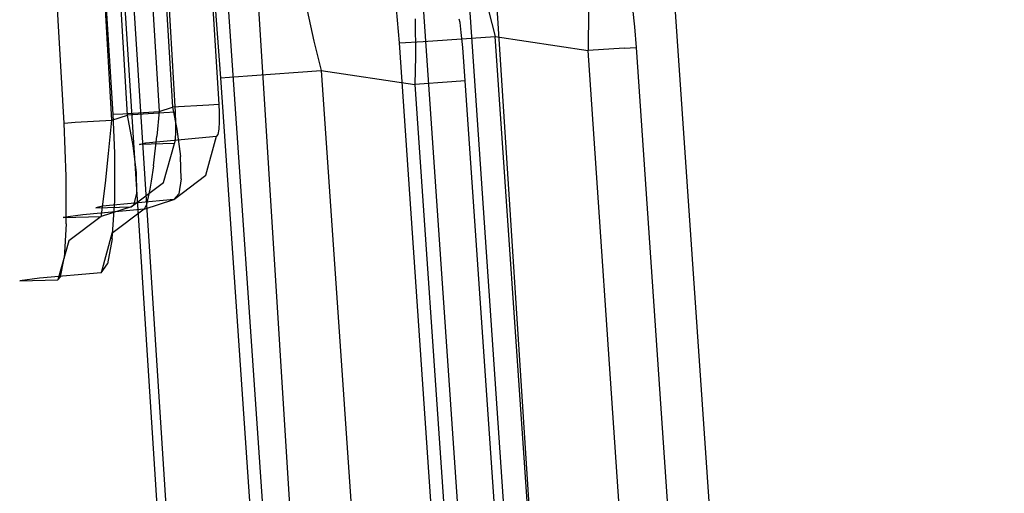
# Model space of a CAD drawing. Units: millimetres. Extents: x -3519 to 1508, y 451 to 8553.
# Drawn here: x -1030 to -1027, y 2350 to 2351 of the extents above; entities that cross this region are included whole.
import ezdxf

# ---------------------------------------------------------------- set-up
doc = ezdxf.new("R2010")
doc.units = ezdxf.units.MM
doc.layers.add('1', color=7, linetype='CONTINUOUS', true_color=0xffffff)

msp = doc.modelspace()

# ---------------------------------------------------------------- linework, layer by layer
at = {"layer": '1', "color": 18, "linetype": 'CONTINUOUS'}
for p, q in [((-1029.487491, 2354.933232, 1963.874683), (-1028.730729, 2342.804627, 1963.462866)), ((-1029.487491, 2354.933232, 1963.874683), (-1028.730729, 2342.804627, 1963.462866)), ((-1029.136405, 2342.717749, 1963.91357), (-1029.915214, 2354.89127, 1964.345679)), ((-1029.136405, 2342.717749, 1963.91357), (-1029.915214, 2354.89127, 1964.345679)), ((-1028.727293, 2354.819745, 1974.897131), (-1027.808485, 2340.594399, 1974.929127)), ((-1028.727293, 2354.819745, 1974.897131), (-1027.808485, 2340.594399, 1974.929127)), ((-1028.98089, 2340.810854, 1973.806198), (-1029.877782, 2354.733914, 1973.782644)), ((-1028.98089, 2340.810854, 1973.806198), (-1029.877782, 2354.733914, 1973.782644)), ((-1027.547488, 2333.984262, 2009.22132), (-1028.891802, 2353.626937, 2009.173855)), ((-1027.547488, 2333.984262, 2009.22132), (-1028.891802, 2353.626937, 2009.173855)), ((-1028.088808, 2353.604764, 2010.078415), (-1026.734119, 2333.809842, 2010.126181)), ((-1028.088808, 2353.604764, 2010.078415), (-1026.734119, 2333.809842, 2010.126181)), ((-1029.506803, 2353.507012, 1977.023944), (-1028.595024, 2340.184398, 1977.056137)), ((-1029.506803, 2353.507012, 1977.023944), (-1028.595024, 2340.184398, 1977.056137)), ((-1028.73528, 2353.477925, 1976.088628), (-1027.837844, 2340.364784, 1976.120327)), ((-1028.73528, 2353.477925, 1976.088628), (-1027.837844, 2340.364784, 1976.120327)), ((-1029.731393, 2351.080626, 1973.297939), (-1029.778481, 2351.841658, 1973.29627)), ((-1029.731393, 2351.080626, 1973.297939), (-1029.778481, 2351.841658, 1973.29627)), ((-1029.631495, 2351.850241, 1973.072872), (-1029.584408, 2351.089209, 1973.07454)), ((-1029.631495, 2351.850241, 1973.072872), (-1029.584408, 2351.089209, 1973.07454)), ((-1029.574513, 2351.624936, 1973.062143), (-1029.542089, 2351.103038, 1973.063335)), ((-1029.574513, 2351.624936, 1973.062143), (-1029.542089, 2351.103038, 1973.063335)), ((-1029.427171, 2351.633757, 1972.841486), (-1029.394746, 2351.111859, 1972.842678)), ((-1029.427171, 2351.633757, 1972.841486), (-1029.394746, 2351.111859, 1972.842678)), ((-1029.422402, 2351.620883, 1978.297576), (-1029.402614, 2351.380795, 1978.198752)), ((-1029.422402, 2351.620883, 1978.297576), (-1029.402614, 2351.380795, 1978.198752)), ((-1029.735565, 2351.06203, 1965.967879), (-1029.765487, 2351.580113, 1965.966687)), ((-1029.735565, 2351.06203, 1965.967879), (-1029.765487, 2351.580113, 1965.966687)), ((-1029.685855, 2351.078242, 1965.97968), (-1029.715538, 2351.587027, 1965.978608)), ((-1029.685855, 2351.078242, 1965.97968), (-1029.715538, 2351.587027, 1965.978608)), ((-1029.532909, 2351.08754, 1966.193184), (-1029.562593, 2351.596326, 1966.192231)), ((-1029.532909, 2351.08754, 1966.193184), (-1029.562593, 2351.596326, 1966.192231)), ((-1028.818488, 2351.308554, 2008.029923), (-1028.839827, 2351.573914, 2007.984862)), ((-1028.818488, 2351.308554, 2008.029923), (-1028.839827, 2351.573914, 2007.984862)), ((-1029.888153, 2351.052731, 1965.751633), (-1029.918075, 2351.570815, 1965.750322)), ((-1029.888153, 2351.052731, 1965.751633), (-1029.918075, 2351.570815, 1965.750322)), ((-1028.54681, 2351.464719, 2007.595047), (-1028.512597, 2351.328582, 2007.611975)), ((-1028.54681, 2351.464719, 2007.595047), (-1028.512597, 2351.328582, 2007.611975)), ((-1029.118299, 2351.437062, 1978.636965), (-1029.091477, 2351.314515, 1978.59095)), ((-1029.118299, 2351.437062, 1978.636965), (-1029.091477, 2351.314515, 1978.59095)), ((-1028.214931, 2351.414889, 2007.517323), (-1028.216124, 2351.283997, 2007.542595)), ((-1028.214931, 2351.414889, 2007.517323), (-1028.216124, 2351.283997, 2007.542595)), ((-1028.074741, 2351.418942, 2007.29011), (-1028.068423, 2351.360291, 2007.323012)), ((-1028.074741, 2351.418942, 2007.29011), (-1028.068423, 2351.360291, 2007.323012)), ((-1028.768182, 2351.385325, 1978.705153), (-1028.76687, 2351.266593, 1978.654251)), ((-1028.768182, 2351.385325, 1978.705153), (-1028.76687, 2351.266593, 1978.654251)), ((-1028.624773, 2351.373881, 1978.974923), (-1028.627515, 2351.384848, 1979.039773)), ((-1028.624773, 2351.373881, 1978.974923), (-1028.627515, 2351.384848, 1979.039773)), ((-1029.402614, 2351.380795, 1978.198752), (-1029.389381, 2351.197213, 1978.178248)), ((-1029.402614, 2351.380795, 1978.198752), (-1029.389381, 2351.197213, 1978.178248)), ((-1028.62072, 2351.342171, 1978.917345), (-1028.624773, 2351.373881, 1978.974923)), ((-1028.62072, 2351.342171, 1978.917345), (-1028.624773, 2351.373881, 1978.974923)), ((-1028.068423, 2351.360291, 2007.323012), (-1028.063059, 2351.294011, 2007.334217)), ((-1028.068423, 2351.360291, 2007.323012), (-1028.063059, 2351.294011, 2007.334217)), ((-1028.742194, 2351.313084, 2007.764563), (-1028.512597, 2351.328582, 2007.611975)), ((-1028.742194, 2351.313084, 2007.764563), (-1028.512597, 2351.328582, 2007.611975)), ((-1028.616071, 2351.293534, 1978.874549), (-1028.62072, 2351.342171, 1978.917345)), ((-1028.616071, 2351.293534, 1978.874549), (-1028.62072, 2351.342171, 1978.917345)), ((-1028.512597, 2351.328582, 2007.611975), (-1028.216124, 2351.283997, 2007.542595)), ((-1027.346242, 2334.286513, 2007.653297), (-1028.512597, 2351.328582, 2007.611975)), ((-1027.346242, 2334.286513, 2007.653297), (-1028.512597, 2351.328582, 2007.611975)), ((-1028.512597, 2351.328582, 2007.611975), (-1028.216124, 2351.283997, 2007.542595)), ((-1029.091477, 2351.314515, 1978.59095), (-1029.067755, 2351.22034, 1978.584036)), ((-1029.091477, 2351.314515, 1978.59095), (-1029.067755, 2351.22034, 1978.584036)), ((-1028.818488, 2351.308554, 2008.029923), (-1028.742194, 2351.313084, 2007.764563)), ((-1028.818488, 2351.308554, 2008.029923), (-1028.742194, 2351.313084, 2007.764563)), ((-1027.647988, 2334.205921, 2008.071391), (-1028.818488, 2351.308554, 2008.029923)), ((-1027.647988, 2334.205921, 2008.071391), (-1028.818488, 2351.308554, 2008.029923)), ((-1028.611302, 2351.233453, 1978.849873), (-1028.616071, 2351.293534, 1978.874549)), ((-1028.611302, 2351.233453, 1978.849873), (-1028.616071, 2351.293534, 1978.874549)), ((-1028.101444, 2351.291627, 2007.46654), (-1028.216124, 2351.283997, 2007.542595)), ((-1028.101444, 2351.291627, 2007.46654), (-1028.216124, 2351.283997, 2007.542595)), ((-1028.101444, 2351.291627, 2007.46654), (-1028.063059, 2351.294011, 2007.334217)), ((-1028.101444, 2351.291627, 2007.46654), (-1028.063059, 2351.294011, 2007.334217)), ((-1028.063059, 2351.294011, 2007.334217), (-1026.902832, 2334.340117, 2007.375207)), ((-1028.063059, 2351.294011, 2007.334217), (-1026.902832, 2334.340117, 2007.375207)), ((-1028.76687, 2351.266593, 1978.654251), (-1028.768778, 2351.176232, 1978.64233)), ((-1028.76687, 2351.266593, 1978.654251), (-1028.768778, 2351.176232, 1978.64233)), ((-1027.053744, 2334.299903, 2007.58383), (-1028.216124, 2351.283997, 2007.542595)), ((-1027.053744, 2334.299903, 2007.58383), (-1028.216124, 2351.283997, 2007.542595)), ((-1028.607965, 2351.187676, 1978.844747), (-1028.611302, 2351.233453, 1978.849873)), ((-1028.607965, 2351.187676, 1978.844747), (-1028.611302, 2351.233453, 1978.849873)), ((-1029.389381, 2351.197213, 1978.178248), (-1029.303074, 2351.203889, 1978.440389)), ((-1029.389381, 2351.197213, 1978.178248), (-1029.303074, 2351.203889, 1978.440389)), ((-1029.389381, 2351.197213, 1978.178248), (-1028.620562, 2339.962861, 1978.205431)), ((-1029.389381, 2351.197213, 1978.178248), (-1028.620562, 2339.962861, 1978.205431)), ((-1029.303074, 2351.203889, 1978.440389), (-1029.067755, 2351.22034, 1978.584036)), ((-1029.303074, 2351.203889, 1978.440389), (-1029.067755, 2351.22034, 1978.584036)), ((-1029.067755, 2351.22034, 1978.584036), (-1028.291939, 2339.884594, 1978.611465)), ((-1029.067755, 2351.22034, 1978.584036), (-1028.291939, 2339.884594, 1978.611465)), ((-1029.067755, 2351.22034, 1978.584036), (-1028.768778, 2351.176232, 1978.64233)), ((-1029.067755, 2351.22034, 1978.584036), (-1028.768778, 2351.176232, 1978.64233)), ((-1028.651237, 2351.184338, 1978.713974), (-1028.768778, 2351.176232, 1978.64233)), ((-1028.651237, 2351.184338, 1978.713974), (-1028.768778, 2351.176232, 1978.64233)), ((-1028.768778, 2351.176232, 1978.64233), (-1027.995218, 2339.873377, 1978.669657)), ((-1028.768778, 2351.176232, 1978.64233), (-1027.995218, 2339.873377, 1978.669657)), ((-1028.607965, 2351.187676, 1978.844747), (-1028.651237, 2351.184338, 1978.713974)), ((-1028.607965, 2351.187676, 1978.844747), (-1028.651237, 2351.184338, 1978.713974)), ((-1027.830949, 2339.834325, 1978.872253), (-1028.607965, 2351.187676, 1978.844747)), ((-1027.830949, 2339.834325, 1978.872253), (-1028.607965, 2351.187676, 1978.844747)), ((-1029.584408, 2351.089209, 1973.07454), (-1029.542089, 2351.103038, 1973.063335)), ((-1029.584408, 2351.089209, 1973.07454), (-1029.542089, 2351.103038, 1973.063335)), ((-1029.426694, 2351.11019, 1972.980961), (-1029.542089, 2351.103038, 1973.063335)), ((-1029.426694, 2351.11019, 1972.980961), (-1029.542089, 2351.103038, 1973.063335)), ((-1029.542089, 2351.103038, 1973.063335), (-1029.52826, 2351.032943, 1973.05201)), ((-1029.542089, 2351.103038, 1973.063335), (-1029.52826, 2351.032943, 1973.05201)), ((-1029.394746, 2351.111859, 1972.842678), (-1029.426694, 2351.11019, 1972.980961)), ((-1029.394746, 2351.111859, 1972.842678), (-1029.426694, 2351.11019, 1972.980961)), ((-1029.394746, 2351.111859, 1972.842678), (-1029.393673, 2351.087302, 1972.839817)), ((-1029.394746, 2351.111859, 1972.842678), (-1029.393673, 2351.087302, 1972.839817)), ((-1029.735565, 2351.06203, 1965.967879), (-1029.685855, 2351.078242, 1965.97968)), ((-1029.735565, 2351.06203, 1965.967879), (-1029.685855, 2351.078242, 1965.97968)), ((-1029.731393, 2351.080626, 1973.297939), (-1029.700637, 2351.082295, 1973.157987)), ((-1029.731393, 2351.080626, 1973.297939), (-1029.700637, 2351.082295, 1973.157987)), ((-1029.725909, 2350.956649, 1973.283395), (-1029.731393, 2351.080626, 1973.297939)), ((-1029.725909, 2350.956649, 1973.283395), (-1029.731393, 2351.080626, 1973.297939)), ((-1029.700637, 2351.082295, 1973.157987), (-1029.584408, 2351.089209, 1973.07454)), ((-1029.700637, 2351.082295, 1973.157987), (-1029.584408, 2351.089209, 1973.07454)), ((-1029.569507, 2351.085156, 1966.057763), (-1029.685855, 2351.078242, 1965.97968)), ((-1029.569507, 2351.085156, 1966.057763), (-1029.685855, 2351.078242, 1965.97968)), ((-1029.667258, 2350.981206, 1966.000304), (-1029.685855, 2351.078242, 1965.97968)), ((-1029.667258, 2350.981206, 1966.000304), (-1029.685855, 2351.078242, 1965.97968)), ((-1029.584408, 2351.089209, 1973.07454), (-1029.591799, 2351.011246, 1973.068699)), ((-1029.584408, 2351.089209, 1973.07454), (-1029.591799, 2351.011246, 1973.068699)), ((-1029.532909, 2351.08754, 1966.193184), (-1029.569507, 2351.085156, 1966.057763)), ((-1029.532909, 2351.08754, 1966.193184), (-1029.569507, 2351.085156, 1966.057763)), ((-1029.531479, 2351.053685, 1966.198906), (-1029.532909, 2351.08754, 1966.193184)), ((-1029.531479, 2351.053685, 1966.198906), (-1029.532909, 2351.08754, 1966.193184)), ((-1029.393673, 2351.087302, 1972.839817), (-1029.393435, 2351.057023, 1972.8273)), ((-1029.393673, 2351.087302, 1972.839817), (-1029.393435, 2351.057023, 1972.8273)), ((-1029.888153, 2351.052731, 1965.751633), (-1029.852748, 2351.055115, 1965.888605)), ((-1029.888153, 2351.052731, 1965.751633), (-1029.852748, 2351.055115, 1965.888605)), ((-1029.881477, 2350.8825, 1965.780482), (-1029.888153, 2351.052731, 1965.751633)), ((-1029.881477, 2350.8825, 1965.780482), (-1029.888153, 2351.052731, 1965.751633)), ((-1029.852748, 2351.055115, 1965.888605), (-1029.735565, 2351.06203, 1965.967879)), ((-1029.852748, 2351.055115, 1965.888605), (-1029.735565, 2351.06203, 1965.967879)), ((-1029.745936, 2350.955218, 1965.981588), (-1029.735565, 2351.06203, 1965.967879)), ((-1029.745936, 2350.955218, 1965.981588), (-1029.735565, 2351.06203, 1965.967879)), ((-1029.53136, 2351.023644, 1966.215476), (-1029.531479, 2351.053685, 1966.198906)), ((-1029.53136, 2351.023644, 1966.215476), (-1029.531479, 2351.053685, 1966.198906)), ((-1029.393435, 2351.057023, 1972.8273), (-1029.394865, 2351.032704, 1972.8062)), ((-1029.393435, 2351.057023, 1972.8273), (-1029.394865, 2351.032704, 1972.8062)), ((-1029.627562, 2350.990027, 1970.193371), (-1029.401541, 2351.01077, 1972.746834)), ((-1029.627562, 2350.990027, 1970.193371), (-1029.401541, 2351.01077, 1972.746834)), ((-1029.603124, 2350.916594, 1973.033771), (-1029.591799, 2351.011246, 1973.068699)), ((-1029.603124, 2350.916594, 1973.033771), (-1029.591799, 2351.011246, 1973.068699)), ((-1029.532313, 2351.00171, 1966.24051), (-1029.53136, 2351.023644, 1966.215476)), ((-1029.532313, 2351.00171, 1966.24051), (-1029.53136, 2351.023644, 1966.215476)), ((-1029.52826, 2351.032943, 1973.05201), (-1029.516816, 2350.945681, 1973.01136)), ((-1029.52826, 2351.032943, 1973.05201), (-1029.516816, 2350.945681, 1973.01136)), ((-1029.435396, 2350.885838, 1972.752675), (-1029.401541, 2351.01077, 1972.746834)), ((-1029.435396, 2350.885838, 1972.752675), (-1029.401541, 2351.01077, 1972.746834)), ((-1029.397607, 2351.01673, 1972.778305), (-1029.401541, 2351.01077, 1972.746834)), ((-1029.397607, 2351.01673, 1972.778305), (-1029.401541, 2351.01077, 1972.746834)), ((-1029.394865, 2351.032704, 1972.8062), (-1029.397607, 2351.01673, 1972.778305)), ((-1029.394865, 2351.032704, 1972.8062), (-1029.397607, 2351.01673, 1972.778305)), ((-1029.657006, 2350.893945, 1966.052756), (-1029.667258, 2350.981206, 1966.000304)), ((-1029.657006, 2350.893945, 1966.052756), (-1029.667258, 2350.981206, 1966.000304)), ((-1029.647708, 2350.984544, 1968.240008), (-1029.627562, 2350.990027, 1970.193371)), ((-1029.647708, 2350.984544, 1968.240008), (-1029.627562, 2350.990027, 1970.193371)), ((-1029.536128, 2350.987881, 1966.289625), (-1029.647708, 2350.984544, 1968.240008)), ((-1029.536128, 2350.987881, 1966.289625), (-1029.647708, 2350.984544, 1968.240008)), ((-1029.57046, 2350.863189, 1966.285929), (-1029.536128, 2350.987881, 1966.289625)), ((-1029.57046, 2350.863189, 1966.285929), (-1029.536128, 2350.987881, 1966.289625)), ((-1029.536128, 2350.987881, 1966.289625), (-1029.534459, 2350.989789, 1966.270432)), ((-1029.536128, 2350.987881, 1966.289625), (-1029.534459, 2350.989789, 1966.270432)), ((-1029.534459, 2350.989789, 1966.270432), (-1029.532313, 2351.00171, 1966.24051)), ((-1029.534459, 2350.989789, 1966.270432), (-1029.532313, 2351.00171, 1966.24051)), ((-1029.756188, 2350.861043, 1966.029391), (-1029.745936, 2350.955218, 1965.981588)), ((-1029.756188, 2350.861043, 1966.029391), (-1029.745936, 2350.955218, 1965.981588)), ((-1029.726028, 2350.804776, 1973.219737), (-1029.725909, 2350.956649, 1973.283395)), ((-1029.726028, 2350.804776, 1973.219737), (-1029.725909, 2350.956649, 1973.283395)), ((-1029.51467, 2350.874871, 1972.945794), (-1029.516816, 2350.945681, 1973.01136)), ((-1029.51467, 2350.874871, 1972.945794), (-1029.516816, 2350.945681, 1973.01136)), ((-1029.603124, 2350.916594, 1973.033771), (-1029.610395, 2350.867003, 1972.998127)), ((-1029.603124, 2350.916594, 1973.033771), (-1029.610395, 2350.867003, 1972.998127)), ((-1029.881597, 2350.731343, 1965.864882), (-1029.881477, 2350.8825, 1965.780482)), ((-1029.881597, 2350.731343, 1965.864882), (-1029.881477, 2350.8825, 1965.780482)), ((-1029.65641, 2350.829333, 1966.129169), (-1029.657006, 2350.893945, 1966.052756)), ((-1029.65641, 2350.829333, 1966.129169), (-1029.657006, 2350.893945, 1966.052756)), ((-1029.538274, 2350.808352, 1972.767219), (-1029.435396, 2350.885838, 1972.752675)), ((-1029.538274, 2350.808352, 1972.767219), (-1029.435396, 2350.885838, 1972.752675)), ((-1029.764295, 2350.79357, 1966.104135), (-1029.756188, 2350.861043, 1966.029391)), ((-1029.764295, 2350.79357, 1966.104135), (-1029.756188, 2350.861043, 1966.029391)), ((-1029.673815, 2350.785702, 1966.276273), (-1029.57046, 2350.863189, 1966.285929)), ((-1029.673815, 2350.785702, 1966.276273), (-1029.57046, 2350.863189, 1966.285929)), ((-1029.610395, 2350.867003, 1972.998127), (-1029.614568, 2350.841492, 1972.971901)), ((-1029.610395, 2350.867003, 1972.998127), (-1029.614568, 2350.841492, 1972.971901)), ((-1029.51467, 2350.874871, 1972.945794), (-1029.522181, 2350.826949, 1972.861275)), ((-1029.51467, 2350.874871, 1972.945794), (-1029.522181, 2350.826949, 1972.861275)), ((-1029.664755, 2350.793332, 1966.219053), (-1029.65641, 2350.829333, 1966.129169)), ((-1029.664755, 2350.793332, 1966.219053), (-1029.65641, 2350.829333, 1966.129169)), ((-1029.614568, 2350.841492, 1972.971901), (-1029.624939, 2350.793093, 1972.888336)), ((-1029.614568, 2350.841492, 1972.971901), (-1029.624939, 2350.793093, 1972.888336)), ((-1029.522181, 2350.826949, 1972.861275), (-1029.538274, 2350.808352, 1972.767219)), ((-1029.522181, 2350.826949, 1972.861275), (-1029.538274, 2350.808352, 1972.767219)), ((-1029.765964, 2350.787371, 1970.200524), (-1029.786229, 2350.781888, 1968.236908)), ((-1029.765964, 2350.787371, 1970.200524), (-1029.786229, 2350.781888, 1968.236908)), ((-1029.769063, 2350.759, 1966.194972), (-1029.764295, 2350.79357, 1966.104135)), ((-1029.769063, 2350.759, 1966.194972), (-1029.764295, 2350.79357, 1966.104135)), ((-1029.538274, 2350.808352, 1972.767219), (-1029.765964, 2350.787371, 1970.200524)), ((-1029.538274, 2350.808352, 1972.767219), (-1029.765964, 2350.787371, 1970.200524)), ((-1029.734254, 2350.683421, 1973.112926), (-1029.726028, 2350.804776, 1973.219737)), ((-1029.734254, 2350.683421, 1973.112926), (-1029.726028, 2350.804776, 1973.219737)), ((-1029.673815, 2350.785702, 1966.276273), (-1029.664755, 2350.793332, 1966.219053)), ((-1029.673815, 2350.785702, 1966.276273), (-1029.664755, 2350.793332, 1966.219053)), ((-1029.632568, 2350.777358, 1972.792253), (-1029.538274, 2350.808352, 1972.767219)), ((-1029.632568, 2350.777358, 1972.792253), (-1029.538274, 2350.808352, 1972.767219)), ((-1029.624939, 2350.793093, 1972.888336), (-1029.632568, 2350.777358, 1972.792253)), ((-1029.624939, 2350.793093, 1972.888336), (-1029.632568, 2350.777358, 1972.792253)), ((-1029.827952, 2350.759953, 1970.831856), (-1029.891133, 2350.751609, 1968.862519)), ((-1029.827952, 2350.759953, 1970.831856), (-1029.891133, 2350.751609, 1968.862519)), ((-1029.632568, 2350.777358, 1972.792253), (-1029.827952, 2350.759953, 1970.831856)), ((-1029.632568, 2350.777358, 1972.792253), (-1029.827952, 2350.759953, 1970.831856)), ((-1029.786229, 2350.781888, 1968.236908), (-1029.673815, 2350.785702, 1966.276273)), ((-1029.786229, 2350.781888, 1968.236908), (-1029.673815, 2350.785702, 1966.276273)), ((-1029.673815, 2350.785702, 1966.276273), (-1029.770136, 2350.754231, 1966.253266)), ((-1029.673815, 2350.785702, 1966.276273), (-1029.770136, 2350.754231, 1966.253266)), ((-1029.770136, 2350.754231, 1966.253266), (-1029.769063, 2350.759, 1966.194972)), ((-1029.770136, 2350.754231, 1966.253266), (-1029.769063, 2350.759, 1966.194972)), ((-1029.632568, 2350.777358, 1972.792253), (-1029.735446, 2350.699633, 1972.806916)), ((-1029.632568, 2350.777358, 1972.792253), (-1029.735446, 2350.699633, 1972.806916)), ((-1029.891133, 2350.751609, 1968.862519), (-1029.770136, 2350.754231, 1966.253266)), ((-1029.891133, 2350.751609, 1968.862519), (-1029.770136, 2350.754231, 1966.253266)), ((-1029.881597, 2350.731343, 1965.864882), (-1029.888153, 2350.621194, 1965.991959)), ((-1029.881597, 2350.731343, 1965.864882), (-1029.888153, 2350.621194, 1965.991959)), ((-1029.770136, 2350.754231, 1966.253266), (-1029.873371, 2350.676984, 1966.243491)), ((-1029.770136, 2350.754231, 1966.253266), (-1029.873371, 2350.676984, 1966.243491)), ((-1029.735446, 2350.699633, 1972.806916), (-1029.769421, 2350.574702, 1972.812876)), ((-1029.735446, 2350.699633, 1972.806916), (-1029.769421, 2350.574702, 1972.812876)), ((-1029.873371, 2350.676984, 1966.243491), (-1029.907823, 2350.552291, 1966.239795)), ((-1029.873371, 2350.676984, 1966.243491), (-1029.907823, 2350.552291, 1966.239795)), ((-1029.734254, 2350.683421, 1973.112926), (-1029.749393, 2350.603551, 1972.971901)), ((-1029.734254, 2350.683421, 1973.112926), (-1029.749393, 2350.603551, 1972.971901)), ((-1029.899478, 2350.562066, 1966.143712), (-1029.888153, 2350.621194, 1965.991959)), ((-1029.899478, 2350.562066, 1966.143712), (-1029.888153, 2350.621194, 1965.991959)), ((-1029.769421, 2350.574702, 1972.812876), (-1029.749393, 2350.603551, 1972.971901)), ((-1029.769421, 2350.574702, 1972.812876), (-1029.749393, 2350.603551, 1972.971901)), ((-1029.769421, 2350.574702, 1972.812876), (-1029.965997, 2350.557059, 1970.842227)), ((-1029.769421, 2350.574702, 1972.812876), (-1029.965997, 2350.557059, 1970.842227)), ((-1029.965997, 2350.557059, 1970.842227), (-1030.029655, 2350.548953, 1968.862638)), ((-1029.965997, 2350.557059, 1970.842227), (-1030.029655, 2350.548953, 1968.862638)), ((-1030.029655, 2350.548953, 1968.862638), (-1029.907823, 2350.552291, 1966.239795)), ((-1030.029655, 2350.548953, 1968.862638), (-1029.907823, 2350.552291, 1966.239795)), ((-1029.907823, 2350.552291, 1966.239795), (-1029.899478, 2350.562066, 1966.143712)), ((-1029.907823, 2350.552291, 1966.239795), (-1029.899478, 2350.562066, 1966.143712))]:
    msp.add_line(p, q, dxfattribs=at)

doc.saveas('drawing.dxf')
